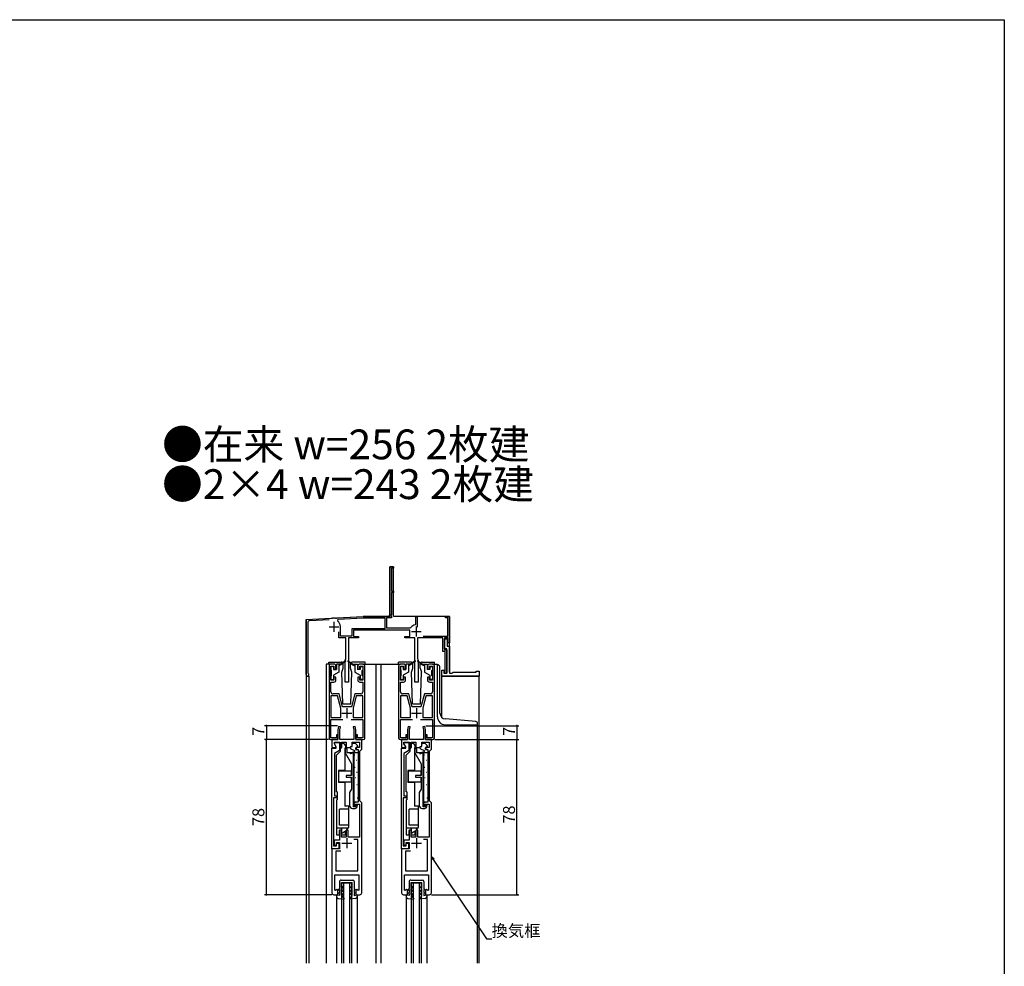
# Model space of a CAD drawing. Extents: x 0 to 990, y 0 to 1603.
# Drawn here: x 495 to 990, y 1084 to 1560 of the extents above; entities that cross this region are included whole.
import ezdxf

# ---------------------------------------------------------------- set-up
doc = ezdxf.new("R2010")
doc.units = 0
for name, color, linetype in [('USER1', 3, 'CONTINUOUS'), ('YKK_11', 7, 'CONTINUOUS'), ('YKK_12', 2, 'CONTINUOUS'), ('YKK_13', 4, 'CONTINUOUS'), ('YKK_D', 6, 'CONTINUOUS'), ('YKK_ZWAK', 7, 'CONTINUOUS')]:
    doc.layers.add(name, color=color, linetype=linetype)
doc.styles.get("Standard").update_dxf_attribs({"font": 'txt.shx', "bigfont": 'extfont.shx'})

msp = doc.modelspace()

# ---------------------------------------------------------------- linework, layer by layer
at = {"layer": 'YKK_11', "color": 0, "linetype": 'ByBlock'}
for p, q in [((681, 1260.86), (681, 1284.86)), ((681, 1284.86), (683, 1284.86)), ((683, 1284.16), (681.9, 1284.16)), ((681.9, 1284.16), (681.9, 1272.56)), ((683, 1284.86), (683, 1284.16)), ((681.9, 1272.56), (683, 1272.56)), ((683, 1272.56), (683, 1271.86)), ((683, 1271.86), (681.9, 1271.86)), ((681.9, 1271.86), (681.9, 1260.76)), ((639, 1258.36), (651.54, 1259.01)), ((639, 1230.56), (639, 1258.36)), ((650.52, 1258.16), (640.75, 1257.65)), ((651.54, 1259.01), (651.73, 1258.9)), ((651.73, 1258.9), (652.28, 1258.93)), ((652.28, 1258.93), (652.46, 1259.06)), ((652.46, 1259.06), (653.54, 1259.12)), ((653.54, 1259.12), (653.73, 1259.01)), ((653.73, 1259.01), (654.28, 1259.04)), ((654.28, 1259.04), (654.46, 1259.17)), ((654.46, 1259.17), (667.62, 1259.86)), ((654.86, 1257.51), (655.14, 1258.4)), ((655.14, 1258.4), (667.64, 1259.06)), ((667.62, 1259.86), (680, 1259.86)), ((667.64, 1259.06), (678.6, 1259.06)), ((678.6, 1259.06), (678.6, 1253.66)), ((681.9, 1259.06), (679.4, 1259.06)), ((679.4, 1259.06), (679.4, 1254.06)), ((681.9, 1260.76), (681.64, 1260.31)), ((681.64, 1260.31), (681.75, 1259.9)), ((681.75, 1259.9), (681.9, 1259.64)), ((681.9, 1259.64), (681.9, 1259.06)), ((694.1, 1255.91), (694.1, 1259.86)), ((694.1, 1259.86), (694.9, 1259.86)), ((694.9, 1259.86), (694.9, 1254.51)), ((709, 1259.16), (709, 1259.86)), ((709, 1259.86), (711, 1259.86)), ((710.2, 1259.16), (709, 1259.16)), ((710.2, 1249.96), (710.2, 1259.16)), ((711, 1259.86), (711, 1246.56)), ((639.8, 1256.65), (639.8, 1231.47)), ((656.2, 1249.86), (656.2, 1254.76)), ((678.6, 1253.66), (662, 1253.66)), ((662, 1253.66), (662, 1249.86)), ((678.6, 1253.66), (662, 1253.66)), ((691.2, 1252.86), (662.8, 1252.86)), ((662.8, 1252.86), (662.8, 1249.76)), ((679.4, 1254.06), (691.25, 1254.06)), ((691.2, 1249.76), (691.2, 1252.86)), ((691.25, 1254.06), (691.65, 1254.26)), ((693.85, 1255.61), (694.1, 1255.91)), ((655.4, 1249.06), (655.4, 1252.16)), ((659, 1249.06), (655.4, 1249.06)), ((662, 1249.86), (656.2, 1249.86)), ((659, 1238.51), (659, 1249.06)), ((665.4, 1249.06), (660.3, 1249.06)), ((660.3, 1249.06), (660.3, 1226.86)), ((662.8, 1249.76), (665.4, 1249.76)), ((665.4, 1249.76), (665.4, 1249.06)), ((688.6, 1249.06), (688.6, 1249.76)), ((688.6, 1249.76), (691.2, 1249.76)), ((693.7, 1249.06), (688.6, 1249.06)), ((693.7, 1226.86), (693.7, 1249.06)), ((707.8, 1249.06), (695, 1249.06)), ((695, 1249.06), (695, 1238.51)), ((697.85, 1249.96), (710.2, 1249.96)), ((707.8, 1242.26), (707.8, 1249.06)), ((710.2, 1249.06), (708.6, 1249.06)), ((708.6, 1249.06), (708.6, 1243.06)), ((708.6, 1243.56), (708.6, 1248.56)), ((708.6, 1248.56), (709.9, 1248.56)), ((709.9, 1248.56), (709.9, 1244.86)), ((710.2, 1246.56), (710.2, 1249.06)), ((709.7, 1243.56), (708.6, 1243.56)), ((708.6, 1243.06), (709.7, 1243.06)), ((709.7, 1231.36), (709.7, 1243.56)), ((709.7, 1243.06), (709.7, 1231.36)), ((709.9, 1244.86), (711, 1244.86)), ((711, 1246.56), (710.2, 1246.56)), ((711, 1244.86), (711, 1231.36)), ((658.7, 1238.06), (658.88, 1238.33)), ((658.7, 1226.86), (658.7, 1238.06)), ((658.88, 1238.33), (659, 1238.51)), ((695, 1238.51), (695.12, 1238.33)), ((695.12, 1238.33), (695.3, 1238.06)), ((695.3, 1238.06), (695.3, 1226.86)), ((708.9, 1242.26), (707.8, 1242.26)), ((708.9, 1232.26), (708.9, 1242.26)), ((650.5, 1234.86), (650.5, 1198.66)), ((653, 1235.86), (651.5, 1235.86)), ((651.5, 1227.86), (651.5, 1234.86)), ((651.5, 1234.86), (653, 1234.86)), ((653, 1234.86), (653, 1233.36)), ((653, 1233.36), (654, 1233.36)), ((654, 1233.36), (654, 1234.86)), ((665, 1234.86), (665, 1233.36)), ((665, 1233.36), (666, 1233.36)), ((667.5, 1235.86), (666, 1235.86)), ((666, 1233.36), (666, 1234.86)), ((666, 1234.86), (667.5, 1234.86)), ((667.5, 1234.86), (667.5, 1227.86)), ((668.5, 1198.66), (668.5, 1234.86)), ((685.5, 1234.86), (685.5, 1198.66)), ((688, 1235.86), (686.5, 1235.86)), ((686.5, 1227.86), (686.5, 1234.86)), ((686.5, 1234.86), (688, 1234.86)), ((688, 1234.86), (688, 1233.36)), ((688, 1233.36), (689, 1233.36)), ((689, 1233.36), (689, 1234.86)), ((700, 1234.86), (700, 1233.36)), ((700, 1233.36), (701, 1233.36)), ((702.5, 1235.86), (701, 1235.86)), ((701, 1233.36), (701, 1234.86)), ((701, 1234.86), (702.5, 1234.86)), ((702.5, 1234.86), (702.5, 1227.86)), ((703.5, 1198.66), (703.5, 1234.86)), ((707.2, 1229.86), (707.2, 1232.86)), ((707.2, 1232.86), (708.4, 1232.86)), ((708.4, 1232.86), (708.4, 1232.36)), ((639.8, 1231.47), (639.98, 1231.2)), ((653, 1227.86), (651.5, 1227.86)), ((654, 1229.36), (653, 1229.36)), ((653, 1229.36), (653, 1227.86)), ((654, 1227.86), (654, 1229.36)), ((666, 1229.36), (665, 1229.36)), ((665, 1229.36), (665, 1227.86)), ((666, 1227.86), (666, 1229.36)), ((667.5, 1227.86), (666, 1227.86)), ((688, 1227.86), (686.5, 1227.86)), ((689, 1229.36), (688, 1229.36)), ((688, 1229.36), (688, 1227.86)), ((689, 1227.86), (689, 1229.36)), ((701, 1229.36), (700, 1229.36)), ((700, 1229.36), (700, 1227.86)), ((701, 1227.86), (701, 1229.36)), ((702.5, 1227.86), (701, 1227.86)), ((726, 1229.86), (707.2, 1229.86)), ((708.4, 1232.36), (708.2, 1232.16)), ((708.2, 1232.16), (708.2, 1231.36)), ((708.2, 1231.36), (709.7, 1231.36)), ((708.5, 1231.86), (708.9, 1232.26)), ((708.5, 1231.36), (708.5, 1231.86)), ((709.7, 1231.36), (708.5, 1231.36)), ((711, 1231.36), (712.5, 1231.36)), ((712.5, 1231.36), (713, 1231.86)), ((713, 1231.86), (724.5, 1231.86)), ((724.5, 1231.86), (724.5, 1232.36)), ((724.5, 1232.36), (726, 1232.36)), ((726, 1232.36), (726, 1229.86)), ((651.5, 1221.86), (651.5, 1226.86)), ((651.5, 1226.86), (653, 1226.86)), ((660.3, 1226.86), (658.7, 1226.86)), ((666, 1226.86), (667.5, 1226.86)), ((667.5, 1226.86), (667.5, 1221.86)), ((686.5, 1221.86), (686.5, 1226.86)), ((686.5, 1226.86), (688, 1226.86)), ((695.3, 1226.86), (693.7, 1226.86)), ((701, 1226.86), (702.5, 1226.86)), ((702.5, 1226.86), (702.5, 1221.86)), ((651.5, 1219.86), (651.5, 1208.96)), ((654.79, 1219.86), (651.5, 1219.86)), ((651.5, 1219.86), (651.5, 1208.96)), ((655.57, 1220.86), (652.5, 1220.86)), ((656.4, 1213.65), (654.79, 1219.86)), ((657.25, 1214.36), (655.57, 1220.86)), ((663.43, 1220.86), (661.75, 1214.36)), ((664.2, 1219.86), (662.6, 1213.65)), ((666.5, 1220.86), (663.43, 1220.86)), ((667.5, 1219.86), (664.2, 1219.86)), ((667.5, 1208.96), (667.5, 1219.86)), ((667.5, 1208.96), (667.5, 1219.86)), ((686.5, 1219.86), (686.5, 1208.96)), ((689.79, 1219.86), (686.5, 1219.86)), ((686.5, 1219.86), (686.5, 1208.96)), ((690.57, 1220.86), (687.5, 1220.86)), ((691.4, 1213.65), (689.79, 1219.86)), ((692.25, 1214.36), (690.57, 1220.86)), ((698.43, 1220.86), (696.75, 1214.36)), ((699.2, 1219.86), (697.6, 1213.65)), ((701.5, 1220.86), (698.43, 1220.86)), ((702.5, 1219.86), (699.2, 1219.86)), ((702.5, 1208.96), (702.5, 1219.86)), ((702.5, 1208.96), (702.5, 1219.86)), ((656.4, 1208.96), (656.4, 1213.65)), ((661.75, 1214.36), (657.25, 1214.36)), ((662.6, 1213.65), (662.6, 1208.96)), ((691.4, 1208.96), (691.4, 1213.65)), ((696.75, 1214.36), (692.25, 1214.36)), ((697.6, 1213.65), (697.6, 1208.96)), ((651.5, 1208.96), (656.4, 1208.96)), ((651.5, 1198.86), (651.5, 1207.96)), ((651.5, 1207.96), (657.43, 1207.96)), ((661.57, 1207.96), (667.5, 1207.96)), ((662.6, 1208.96), (667.5, 1208.96)), ((667.5, 1207.96), (667.5, 1198.86)), ((686.5, 1208.96), (691.4, 1208.96)), ((686.5, 1198.86), (686.5, 1207.96)), ((686.5, 1207.96), (692.43, 1207.96)), ((696.57, 1207.96), (702.5, 1207.96)), ((697.6, 1208.96), (702.5, 1208.96)), ((702.5, 1207.96), (702.5, 1198.86)), ((655.28, 1204.44), (655, 1202.86)), ((655, 1202.86), (655, 1200.89)), ((656.26, 1204.27), (655.28, 1204.44)), ((656, 1202.77), (656.26, 1204.27)), ((663.72, 1204.44), (662.73, 1204.27)), ((662.73, 1204.27), (663, 1202.77)), ((664, 1202.86), (663.72, 1204.44)), ((664, 1200.89), (664, 1202.86)), ((690.28, 1204.44), (690, 1202.86)), ((690, 1202.86), (690, 1200.89)), ((691.26, 1204.27), (690.28, 1204.44)), ((691, 1202.77), (691.26, 1204.27)), ((698.72, 1204.44), (697.73, 1204.27)), ((697.73, 1204.27), (698, 1202.77)), ((699, 1202.86), (698.72, 1204.44)), ((699, 1200.89), (699, 1202.86)), ((654.2, 1198.86), (651.5, 1198.86)), ((655, 1200.36), (654.2, 1200.36)), ((654.2, 1200.36), (654.2, 1198.86)), ((655, 1200.89), (654.95, 1200.72)), ((654.95, 1200.72), (654.95, 1200.39)), ((654.95, 1200.39), (655, 1200.22)), ((655, 1197.86), (655, 1200.36)), ((655, 1200.22), (655, 1197.86)), ((656, 1197.86), (656, 1202.77)), ((663, 1202.77), (663, 1197.86)), ((664.05, 1200.72), (664, 1200.89)), ((664, 1200.22), (664.05, 1200.39)), ((664.8, 1200.36), (664, 1200.36)), ((664, 1200.36), (664, 1197.86)), ((664, 1197.86), (664, 1200.22)), ((664.05, 1200.39), (664.05, 1200.72)), ((664.8, 1198.86), (664.8, 1200.36)), ((667.5, 1198.86), (664.8, 1198.86)), ((689.2, 1198.86), (686.5, 1198.86)), ((690, 1200.36), (689.2, 1200.36)), ((689.2, 1200.36), (689.2, 1198.86)), ((690, 1200.89), (689.95, 1200.72)), ((689.95, 1200.72), (689.95, 1200.39)), ((689.95, 1200.39), (690, 1200.22)), ((690, 1197.86), (690, 1200.36)), ((690, 1200.22), (690, 1197.86)), ((691, 1197.86), (691, 1202.77)), ((698, 1202.77), (698, 1197.86)), ((699.05, 1200.72), (699, 1200.89)), ((699, 1200.22), (699.05, 1200.39)), ((699.8, 1200.36), (699, 1200.36)), ((699, 1200.36), (699, 1197.86)), ((699, 1197.86), (699, 1200.22)), ((699.05, 1200.39), (699.05, 1200.72)), ((699.8, 1198.86), (699.8, 1200.36)), ((702.5, 1198.86), (699.8, 1198.86)), ((651.3, 1197.86), (655, 1197.86)), ((655, 1197.86), (652, 1197.86)), ((652, 1197.86), (652, 1193.86)), ((652, 1193.86), (653.9, 1193.86)), ((652, 1142.96), (652, 1193.56)), ((652, 1193.56), (654.1, 1193.56)), ((653.2, 1195.76), (653.2, 1196.66)), ((653.2, 1196.66), (656, 1196.66)), ((653.2, 1195.86), (653.2, 1196.36)), ((653.2, 1196.36), (655.7, 1196.36)), ((654.1, 1194.3), (653.2, 1195.86)), ((653.9, 1194.54), (653.2, 1195.76)), ((653.9, 1193.86), (653.9, 1194.54)), ((654.1, 1193.56), (654.1, 1194.3)), ((655.7, 1196.36), (655.7, 1192.36)), ((663, 1197.86), (656, 1197.86)), ((656, 1196.66), (656, 1193.86)), ((656, 1193.86), (656.8, 1193.86)), ((656.8, 1193.86), (656.8, 1196.66)), ((656.8, 1196.66), (659.1, 1196.66)), ((659.65, 1193.26), (658.65, 1193.26)), ((658.65, 1193.26), (658.65, 1191.3)), ((659.1, 1196.66), (659.1, 1193.86)), ((659.1, 1193.86), (660.9, 1193.86)), ((659.65, 1191.26), (659.65, 1193.26)), ((660.9, 1193.86), (661.2, 1194.16)), ((661.2, 1194.16), (661.4, 1194.36)), ((661.4, 1194.36), (662.2, 1194.36)), ((662.2, 1194.36), (662.2, 1196.66)), ((662.2, 1196.66), (665.8, 1196.66)), ((667, 1197.86), (664, 1197.86)), ((664, 1197.86), (667.7, 1197.86)), ((665.8, 1193.86), (664.2, 1193.86)), ((664.2, 1193.86), (664.2, 1192.86)), ((665.8, 1196.66), (665.8, 1193.86)), ((666, 1192.06), (667, 1193.06)), ((667, 1193.06), (667, 1197.86)), ((686.3, 1197.86), (690, 1197.86)), ((690, 1197.86), (687, 1197.86)), ((687, 1197.86), (687, 1193.86)), ((687, 1193.86), (688.9, 1193.86)), ((687, 1142.96), (687, 1193.56)), ((687, 1193.56), (689.1, 1193.56)), ((688.2, 1195.76), (688.2, 1196.66)), ((688.2, 1196.66), (691, 1196.66)), ((688.2, 1195.86), (688.2, 1196.36)), ((688.2, 1196.36), (690.7, 1196.36)), ((689.1, 1194.3), (688.2, 1195.86)), ((688.9, 1194.54), (688.2, 1195.76)), ((688.9, 1193.86), (688.9, 1194.54)), ((689.1, 1193.56), (689.1, 1194.3)), ((690.7, 1196.36), (690.7, 1192.36)), ((698, 1197.86), (691, 1197.86)), ((691, 1196.66), (691, 1193.86)), ((691, 1193.86), (691.8, 1193.86)), ((691.8, 1193.86), (691.8, 1196.66)), ((691.8, 1196.66), (694.1, 1196.66)), ((694.65, 1193.26), (693.65, 1193.26)), ((693.65, 1193.26), (693.65, 1191.3)), ((694.1, 1196.66), (694.1, 1193.86)), ((694.1, 1193.86), (695.9, 1193.86)), ((694.65, 1191.26), (694.65, 1193.26)), ((695.9, 1193.86), (696.2, 1194.16)), ((696.2, 1194.16), (696.4, 1194.36)), ((696.4, 1194.36), (697.2, 1194.36)), ((697.2, 1194.36), (697.2, 1196.66)), ((697.2, 1196.66), (700.8, 1196.66)), ((702, 1197.86), (699, 1197.86)), ((699, 1197.86), (702.7, 1197.86)), ((700.8, 1193.86), (699.2, 1193.86)), ((699.2, 1193.86), (699.2, 1192.86)), ((700.8, 1196.66), (700.8, 1193.86)), ((701, 1192.06), (702, 1193.06)), ((702, 1193.06), (702, 1197.86)), ((655.7, 1192.36), (653.2, 1190.91)), ((653.2, 1190.91), (653.2, 1169.56)), ((658.65, 1191.3), (661.85, 1185.76)), ((662.85, 1191.26), (659.65, 1191.26)), ((662.85, 1164.06), (662.85, 1191.26)), ((664.2, 1192.86), (665.2, 1192.86)), ((665.2, 1192.86), (665.2, 1166.36)), ((666, 1167.06), (666, 1192.06)), ((690.7, 1192.36), (688.2, 1190.91)), ((688.2, 1190.91), (688.2, 1169.56)), ((693.65, 1191.3), (696.85, 1185.76)), ((697.85, 1191.26), (694.65, 1191.26)), ((697.85, 1164.06), (697.85, 1191.26)), ((699.2, 1192.86), (700.2, 1192.86)), ((700.2, 1192.86), (700.2, 1166.36)), ((701, 1167.06), (701, 1192.06)), ((661.85, 1185.76), (661.85, 1179.76)), ((696.85, 1185.76), (696.85, 1179.76)), ((661.85, 1179.76), (659.05, 1179.76)), ((659.05, 1179.76), (659.05, 1178.96)), ((659.05, 1178.96), (661.85, 1178.96)), ((661.85, 1178.96), (661.85, 1172.96)), ((696.85, 1179.76), (694.05, 1179.76)), ((694.05, 1179.76), (694.05, 1178.96)), ((694.05, 1178.96), (696.85, 1178.96)), ((696.85, 1178.96), (696.85, 1172.96)), ((654.3, 1168.56), (652.8, 1168.56)), ((652.8, 1168.56), (652.8, 1144.46)), ((653.2, 1169.56), (654.3, 1169.56)), ((654.3, 1169.56), (654.3, 1168.56)), ((661.85, 1172.96), (660.85, 1171.22)), ((660.85, 1171.22), (660.85, 1164.76)), ((689.3, 1168.56), (687.8, 1168.56)), ((687.8, 1168.56), (687.8, 1144.46)), ((688.2, 1169.56), (689.3, 1169.56)), ((689.3, 1169.56), (689.3, 1168.56)), ((696.85, 1172.96), (695.85, 1171.22)), ((695.85, 1171.22), (695.85, 1164.76)), ((662.35, 1163.26), (663.68, 1163.26)), ((663.85, 1164.06), (662.85, 1164.06)), ((663, 1165.36), (663, 1164.36)), ((663, 1164.36), (663.7, 1164.36)), ((663.7, 1164.36), (663.7, 1165.36)), ((663.7, 1165.36), (665.8, 1165.36)), ((664, 1164.92), (663.85, 1164.06)), ((665.2, 1166.36), (664, 1166.36)), ((664.79, 1164.79), (664, 1164.92)), ((664.67, 1164.08), (664.79, 1164.79)), ((665.8, 1165.36), (665.8, 1148.86)), ((667, 1166.06), (666, 1167.06)), ((667, 1120.86), (667, 1166.06)), ((697.35, 1163.26), (698.68, 1163.26)), ((698.85, 1164.06), (697.85, 1164.06)), ((698, 1165.36), (698, 1164.36)), ((698, 1164.36), (698.7, 1164.36)), ((698.7, 1164.36), (698.7, 1165.36)), ((698.7, 1165.36), (700.8, 1165.36)), ((699, 1164.92), (698.85, 1164.06)), ((700.2, 1166.36), (699, 1166.36)), ((699.79, 1164.79), (699, 1164.92)), ((699.67, 1164.08), (699.79, 1164.79)), ((700.8, 1165.36), (700.8, 1148.86)), ((702, 1166.06), (701, 1167.06)), ((702, 1120.86), (702, 1166.06)), ((656.8, 1152.36), (655.8, 1152.36)), ((655.8, 1152.36), (655.8, 1147.36)), ((656.8, 1148.86), (656.8, 1152.36)), ((659.1, 1148.86), (656.8, 1148.86)), ((660.1, 1152.36), (659.1, 1152.36)), ((659.1, 1152.36), (659.1, 1148.86)), ((660.1, 1148.86), (660.1, 1152.36)), ((665.8, 1148.86), (660.1, 1148.86)), ((691.8, 1152.36), (690.8, 1152.36)), ((690.8, 1152.36), (690.8, 1147.36)), ((691.8, 1148.86), (691.8, 1152.36)), ((694.1, 1148.86), (691.8, 1148.86)), ((695.1, 1152.36), (694.1, 1152.36)), ((694.1, 1152.36), (694.1, 1148.86)), ((695.1, 1148.86), (695.1, 1152.36)), ((700.8, 1148.86), (695.1, 1148.86)), ((652.8, 1144.46), (654.3, 1144.46)), ((655.8, 1147.36), (653.1, 1147.36)), ((653.1, 1147.36), (653.1, 1144.76)), ((653.1, 1144.76), (654.3, 1144.76)), ((654.3, 1144.76), (654.3, 1146.16)), ((654.3, 1146.16), (655.8, 1146.16)), ((654.3, 1144.46), (654.3, 1145.86)), ((654.3, 1145.86), (655.5, 1145.86)), ((655.5, 1145.86), (655.5, 1142.96)), ((655.8, 1146.16), (655.8, 1142.96)), ((665, 1147.66), (662.96, 1147.66)), ((665, 1131.86), (665, 1147.66)), ((687.8, 1144.46), (689.3, 1144.46)), ((690.8, 1147.36), (688.1, 1147.36)), ((688.1, 1147.36), (688.1, 1144.76)), ((688.1, 1144.76), (689.3, 1144.76)), ((689.3, 1144.76), (689.3, 1146.16)), ((689.3, 1146.16), (690.8, 1146.16)), ((689.3, 1144.46), (689.3, 1145.86)), ((689.3, 1145.86), (690.5, 1145.86)), ((690.5, 1145.86), (690.5, 1142.96)), ((690.8, 1146.16), (690.8, 1142.96)), ((700, 1147.66), (697.96, 1147.66)), ((700, 1131.86), (700, 1147.66)), ((655.8, 1142.96), (652, 1142.96)), ((652, 1142.96), (652, 1120.86)), ((655.5, 1142.96), (652, 1142.96)), ((656.5, 1141.76), (654, 1141.76)), ((654, 1141.76), (654, 1131.86)), ((656.5, 1141.76), (654, 1141.76)), ((690.8, 1142.96), (687, 1142.96)), ((687, 1142.96), (687, 1120.86)), ((690.5, 1142.96), (687, 1142.96)), ((691.5, 1141.76), (689, 1141.76)), ((689, 1141.76), (689, 1131.86)), ((691.5, 1141.76), (689, 1141.76)), ((653.5, 1122.2), (653.5, 1129.86)), ((653.5, 1129.86), (665.5, 1129.86)), ((654, 1131.86), (665, 1131.86)), ((665.5, 1129.86), (665.5, 1122.2)), ((688.5, 1122.2), (688.5, 1129.86)), ((688.5, 1129.86), (700.5, 1129.86)), ((689, 1131.86), (700, 1131.86)), ((700.5, 1129.86), (700.5, 1122.2)), ((653, 1119.86), (655, 1119.86)), ((653.8, 1122.03), (653.5, 1122.2)), ((654.5, 1122.43), (653.8, 1122.03)), ((655, 1122.14), (654.5, 1122.43)), ((655, 1119.86), (655, 1122.14)), ((664.5, 1122.43), (664, 1122.14)), ((664, 1122.14), (664, 1119.86)), ((664, 1119.86), (666, 1119.86)), ((665.2, 1122.03), (664.5, 1122.43)), ((665.5, 1122.2), (665.2, 1122.03)), ((688, 1119.86), (690, 1119.86)), ((688.8, 1122.03), (688.5, 1122.2)), ((689.5, 1122.43), (688.8, 1122.03)), ((690, 1122.14), (689.5, 1122.43)), ((690, 1119.86), (690, 1122.14)), ((699.5, 1122.43), (699, 1122.14)), ((699, 1122.14), (699, 1119.86)), ((699, 1119.86), (701, 1119.86)), ((700.2, 1122.03), (699.5, 1122.43)), ((700.5, 1122.2), (700.2, 1122.03))]:
    msp.add_line(p, q, dxfattribs=at)
at = {"layer": 'YKK_11', "color": 2}
for p, q in [((650.5, 1254.56), (655.5, 1254.56)), ((653, 1257.06), (653, 1252.06)), ((694.4, 1254.76), (694.4, 1249.76)), ((691.9, 1252.26), (696.9, 1252.26)), ((659.5, 1213.66), (659.5, 1208.66)), ((694.5, 1213.66), (694.5, 1208.66)), ((657, 1211.16), (662, 1211.16)), ((692, 1211.16), (697, 1211.16)), ((657, 1145.86), (662, 1145.86)), ((659.5, 1148.36), (659.5, 1143.36)), ((692, 1145.86), (697, 1145.86)), ((694.5, 1148.36), (694.5, 1143.36))]:
    msp.add_line(p, q, dxfattribs=at)
at = {"layer": 'YKK_11', "color": 0, "linetype": 'ByBlock'}
for centre, radius, start, end in [((640.8, 1256.65), 1, 93, 180), ((652.7, 1254.76), 3.5, 0, 51.8524), ((680, 1260.86), 1, 270, 360), ((694.4, 1252.26), 3.4, 99.3324, 143.8612), ((651.5, 1234.86), 1, 90, 180), ((653, 1234.86), 1, 359.9991, 90), ((666, 1234.86), 1, 90, 180.0009), ((667.5, 1234.86), 1, 0, 90), ((686.5, 1234.86), 1, 90, 180), ((688, 1234.86), 1, 359.9991, 90), ((701, 1234.86), 1, 90, 180.0009), ((702.5, 1234.86), 1, 0, 90), ((639.7, 1230.56), 0.7, 180, 66.4218), ((653, 1227.86), 1, 270, 360), ((666, 1227.86), 1, 180, 270), ((688, 1227.86), 1, 270, 360), ((701, 1227.86), 1, 180, 270), ((652.5, 1221.86), 1, 180, 270), ((666.5, 1221.86), 1, 270, 360), ((687.5, 1221.86), 1, 180, 270), ((701.5, 1221.86), 1, 270, 360), ((651.3, 1198.66), 0.8, 180, 270), ((667.7, 1198.66), 0.8, 270, 360), ((686.3, 1198.66), 0.8, 180, 270), ((702.7, 1198.66), 0.8, 270, 360), ((662.35, 1164.76), 1.5, 180, 270), ((664, 1165.36), 1, 90, 180), ((663.68, 1164.26), 1, 270, 350), ((697.35, 1164.76), 1.5, 180, 270), ((699, 1165.36), 1, 90, 180), ((698.68, 1164.26), 1, 270, 350), ((653, 1120.86), 1, 180, 270), ((666, 1120.86), 1, 270, 360), ((688, 1120.86), 1, 180, 270), ((701, 1120.86), 1, 270, 360)]:
    msp.add_arc(centre, radius, start, end, dxfattribs=at)
at = {"layer": 'YKK_12'}
for p, q in [((683, 1284.86), (681, 1284.86)), ((681, 1284.86), (681, 1259.86)), ((683, 1259.86), (683, 1284.86)), ((639, 1258.36), (667.62, 1259.86)), ((639, 1258.36), (639, 1085.36)), ((681, 1259.86), (667.62, 1259.86)), ((711, 1259.86), (683, 1259.86)), ((711, 1231.86), (711, 1259.86)), ((702.5, 1235.86), (705, 1235.86)), ((705, 1235.86), (705, 1235.35)), ((639, 1229.86), (640.4, 1229.86)), ((640.4, 1229.86), (640.4, 1085.36))]:
    msp.add_line(p, q, dxfattribs=at)
at = {"layer": 'YKK_12', "linetype": 'Continuous'}
for p, q in [((651.5, 1235.86), (649, 1235.86)), ((649, 1235.86), (649, 1085.36)), ((667.5, 1235.86), (686.5, 1235.86)), ((674, 1235.86), (674, 1085.36)), ((676.5, 1235.86), (676.5, 1085.36)), ((707.2, 1209.11), (707.2, 1229.86)), ((707.2, 1229.86), (726, 1229.86)), ((726, 1085.36), (726, 1229.86)), ((725, 1205.35), (725, 1085.36)), ((657, 1125.86), (662, 1125.86)), ((657, 1085.36), (657, 1125.86)), ((658, 1085.36), (658, 1125.86)), ((661, 1085.36), (661, 1125.86)), ((662, 1085.36), (662, 1125.86)), ((692, 1125.86), (697, 1125.86)), ((692, 1085.36), (692, 1125.86)), ((693, 1085.36), (693, 1125.86)), ((696, 1085.36), (696, 1125.86)), ((697, 1085.36), (697, 1125.86)), ((654.3, 1118.92), (654.3, 1085.36)), ((664.7, 1118.92), (664.7, 1085.36)), ((689.3, 1118.92), (689.3, 1085.36)), ((699.7, 1118.92), (699.7, 1085.36))]:
    msp.add_line(p, q, dxfattribs=at)
at = {"layer": 'YKK_13', "linetype": 'Continuous'}
for p, q in [((658.84, 1237.54), (656.5, 1235.86)), ((660.16, 1237.54), (662.5, 1235.86)), ((693.84, 1237.54), (691.5, 1235.86)), ((695.16, 1237.54), (697.5, 1235.86)), ((650.4, 1236.85), (656.67, 1236.85)), ((650.4, 1235.85), (650.4, 1236.85)), ((651.5, 1234.36), (651.5, 1232.96)), ((652.5, 1234.66), (651.8, 1234.66)), ((651.8, 1230.06), (651.8, 1232.66)), ((652.8, 1234.36), (652.8, 1233.16)), ((652.8, 1233.16), (654.2, 1233.16)), ((654.2, 1235.86), (654.2, 1233.16)), ((656.5, 1235.86), (654.2, 1235.86)), ((655.5, 1235.86), (655.5, 1231.86)), ((656.5, 1235.56), (655.5, 1235.06)), ((658.96, 1237.37), (656.5, 1235.56)), ((656.5, 1235.86), (656.64, 1235.66)), ((656.94, 1231.85), (657.67, 1233.85)), ((657.67, 1233.85), (657.67, 1235.85)), ((660.04, 1237.37), (662.5, 1235.56)), ((661.33, 1233.85), (661.33, 1235.85)), ((662.06, 1231.85), (661.33, 1233.85)), ((668.6, 1236.85), (662.33, 1236.85)), ((662.5, 1235.86), (662.36, 1235.66)), ((662.5, 1235.86), (664.8, 1235.86)), ((662.5, 1235.56), (663.5, 1235.06)), ((663.5, 1235.86), (663.5, 1231.86)), ((664.8, 1235.86), (664.8, 1233.16)), ((666.2, 1233.16), (664.8, 1233.16)), ((666.2, 1234.36), (666.2, 1233.16)), ((666.5, 1234.66), (667.2, 1234.66)), ((667.2, 1230.06), (667.2, 1232.66)), ((667.5, 1234.36), (667.5, 1232.96)), ((668.6, 1235.85), (668.6, 1236.85)), ((691.67, 1236.85), (685.4, 1236.85)), ((685.4, 1235.85), (685.4, 1236.85)), ((686.5, 1234.36), (686.5, 1232.96)), ((687.5, 1234.66), (686.8, 1234.66)), ((686.8, 1230.06), (686.8, 1232.66)), ((687.8, 1234.36), (687.8, 1233.16)), ((687.8, 1233.16), (689.2, 1233.16)), ((689.2, 1235.86), (689.2, 1233.16)), ((691.5, 1235.86), (689.2, 1235.86)), ((690.5, 1235.86), (690.5, 1231.86)), ((691.5, 1235.56), (690.5, 1235.06)), ((693.96, 1237.37), (691.5, 1235.56)), ((691.5, 1235.86), (691.64, 1235.66)), ((691.94, 1231.85), (692.67, 1233.85)), ((692.67, 1233.85), (692.67, 1235.85)), ((695.04, 1237.37), (697.5, 1235.56)), ((696.33, 1233.85), (696.33, 1235.85)), ((696.33, 1233.85), (697.06, 1231.85)), ((697.33, 1236.85), (703.6, 1236.85)), ((697.5, 1235.86), (697.36, 1235.66)), ((697.5, 1235.86), (699.8, 1235.86)), ((697.5, 1235.56), (698.5, 1235.06)), ((698.5, 1235.86), (698.5, 1231.86)), ((699.8, 1235.86), (699.8, 1233.16)), ((701.2, 1233.16), (699.8, 1233.16)), ((701.2, 1234.36), (701.2, 1233.16)), ((701.5, 1234.66), (702.2, 1234.66)), ((702.2, 1230.06), (702.2, 1232.66)), ((702.5, 1234.36), (702.5, 1232.96)), ((703.6, 1235.85), (703.6, 1236.85)), ((705, 1209.35), (705, 1235.35)), ((705, 1235.35), (705.3, 1235.35)), ((706.3, 1211.26), (706.3, 1234.35)), ((651.5, 1229.76), (651.5, 1228.36)), ((651.8, 1228.06), (652.5, 1228.06)), ((655.5, 1231.86), (652.8, 1230.3)), ((652.8, 1230.3), (652.8, 1228.36)), ((657.5, 1215.85), (656.94, 1231.85)), ((661.5, 1215.85), (662.06, 1231.85)), ((663.5, 1231.86), (666.2, 1230.3)), ((666.2, 1230.3), (666.2, 1228.36)), ((667.2, 1228.06), (666.5, 1228.06)), ((667.5, 1229.76), (667.5, 1228.36)), ((686.5, 1229.76), (686.5, 1228.36)), ((686.8, 1228.06), (687.5, 1228.06)), ((690.5, 1231.86), (687.8, 1230.3)), ((687.8, 1230.3), (687.8, 1228.36)), ((692.5, 1215.85), (691.94, 1231.85)), ((696.5, 1215.85), (697.06, 1231.85)), ((698.5, 1231.86), (701.2, 1230.3)), ((701.2, 1230.3), (701.2, 1228.36)), ((702.2, 1228.06), (701.5, 1228.06)), ((702.5, 1229.76), (702.5, 1228.36)), ((657.5, 1215.85), (661.5, 1215.85)), ((692.5, 1215.85), (696.5, 1215.85)), ((724.29, 1206.93), (709.04, 1208.27)), ((709, 1205.35), (725.2, 1205.35)), ((725.2, 1205.35), (725.2, 1205.94)), ((656.3, 1193.36), (656.1, 1193.36)), ((656.1, 1193.36), (656.1, 1191.86)), ((656.8, 1195.56), (656.8, 1193.86)), ((657.4, 1195.86), (657.1, 1195.86)), ((658.4, 1193.36), (658.4, 1182.36)), ((658.9, 1193.86), (658.9, 1194.36)), ((661.3, 1193.55), (661.3, 1194.26)), ((661.4, 1194.36), (662.2, 1194.36)), ((661.47, 1193.27), (663.37, 1192.39)), ((662.2, 1194.36), (662.2, 1195.66)), ((662.7, 1196.16), (663.65, 1196.16)), ((663.73, 1196.12), (664.78, 1194.87)), ((664, 1192.86), (664, 1193.76)), ((664.7, 1194.06), (664.3, 1194.06)), ((664.8, 1194.81), (664.8, 1194.16)), ((691.3, 1193.36), (691.1, 1193.36)), ((691.1, 1193.36), (691.1, 1191.86)), ((691.8, 1195.56), (691.8, 1193.86)), ((692.4, 1195.86), (692.1, 1195.86)), ((693.4, 1193.36), (693.4, 1182.36)), ((693.9, 1193.86), (693.9, 1194.36)), ((696.3, 1193.55), (696.3, 1194.26)), ((696.4, 1194.36), (697.2, 1194.36)), ((696.47, 1193.27), (698.37, 1192.39)), ((697.2, 1194.36), (697.2, 1195.66)), ((697.7, 1196.16), (698.65, 1196.16)), ((698.73, 1196.12), (699.78, 1194.87)), ((699, 1192.86), (699, 1193.76)), ((699.7, 1194.06), (699.3, 1194.06)), ((699.8, 1194.81), (699.8, 1194.16)), ((656.1, 1191.86), (654.3, 1190.06)), ((654.3, 1171.66), (654.3, 1190.06)), ((661.26, 1191.16), (663.33, 1191.83)), ((663.2, 1191.36), (661.39, 1190.77)), ((663.2, 1191.36), (665.1, 1191.36)), ((663.2, 1166.36), (663.2, 1191.36)), ((663.2, 1191.36), (665.2, 1191.36)), ((663.56, 1190.06), (663.36, 1190.06)), ((664, 1192.86), (664.9, 1192.86)), ((665.2, 1192.56), (665.2, 1191.46)), ((665.2, 1191.36), (665.2, 1166.36)), ((691.1, 1191.86), (689.3, 1190.06)), ((689.3, 1171.66), (689.3, 1190.06)), ((696.26, 1191.16), (698.33, 1191.83)), ((698.2, 1191.36), (696.39, 1190.77)), ((698.2, 1191.36), (700.1, 1191.36)), ((698.2, 1166.36), (698.2, 1191.36)), ((698.2, 1191.36), (700.2, 1191.36)), ((698.56, 1190.06), (698.36, 1190.06)), ((699, 1192.86), (699.9, 1192.86)), ((700.2, 1192.56), (700.2, 1191.46)), ((700.2, 1191.36), (700.2, 1166.36)), ((663.62, 1183.86), (663.42, 1183.86)), ((664.54, 1187.44), (664.34, 1187.44)), ((698.62, 1183.86), (698.42, 1183.86)), ((699.54, 1187.44), (699.34, 1187.44)), ((658.4, 1182.36), (655.2, 1182.36)), ((655.2, 1182.36), (655.2, 1176.36)), ((655.35, 1181.81), (655.35, 1176.91)), ((655.65, 1182.11), (661.85, 1182.11)), ((661.4, 1179.76), (661.85, 1180.21)), ((661.85, 1178.51), (661.4, 1178.96)), ((661.85, 1180.21), (661.85, 1182.11)), ((661.85, 1176.61), (661.85, 1178.51)), ((663.82, 1178.74), (663.62, 1178.74)), ((664.58, 1181.3), (664.38, 1181.3)), ((693.4, 1182.36), (690.2, 1182.36)), ((690.2, 1182.36), (690.2, 1176.36)), ((690.35, 1181.81), (690.35, 1176.91)), ((690.65, 1182.11), (696.85, 1182.11)), ((696.4, 1179.76), (696.85, 1180.21)), ((696.85, 1178.51), (696.4, 1178.96)), ((696.85, 1180.21), (696.85, 1182.11)), ((696.85, 1176.61), (696.85, 1178.51)), ((698.82, 1178.74), (698.62, 1178.74)), ((699.58, 1181.3), (699.38, 1181.3)), ((658.4, 1176.36), (655.2, 1176.36)), ((655.65, 1176.61), (661.85, 1176.61)), ((658.4, 1176.36), (658.4, 1164.46)), ((664.67, 1175.1), (664.47, 1175.1)), ((693.4, 1176.36), (690.2, 1176.36)), ((690.65, 1176.61), (696.85, 1176.61)), ((693.4, 1176.36), (693.4, 1164.46)), ((699.67, 1175.1), (699.47, 1175.1)), ((654.6, 1171.66), (654.3, 1171.66)), ((654.6, 1171.66), (654.6, 1167.66)), ((663.36, 1172.07), (663.2, 1172.07)), ((664.84, 1168.48), (664.64, 1168.48)), ((689.6, 1171.66), (689.3, 1171.66)), ((689.6, 1171.66), (689.6, 1167.66)), ((698.36, 1172.07), (698.2, 1172.07)), ((699.84, 1168.48), (699.64, 1168.48)), ((654.3, 1167.66), (654.3, 1150.06)), ((654.3, 1167.66), (654.6, 1167.66)), ((660.5, 1164.46), (658.4, 1164.46)), ((660.5, 1153.86), (660.5, 1164.46)), ((665.2, 1166.36), (663.2, 1166.36)), ((689.3, 1167.66), (689.3, 1150.06)), ((689.3, 1167.66), (689.6, 1167.66)), ((695.5, 1164.46), (693.4, 1164.46)), ((695.5, 1153.86), (695.5, 1164.46)), ((700.2, 1166.36), (698.2, 1166.36)), ((655.8, 1154.86), (655.8, 1162.96)), ((660.5, 1162.96), (655.8, 1162.96)), ((690.8, 1154.86), (690.8, 1162.96)), ((695.5, 1162.96), (690.8, 1162.96)), ((660, 1153.36), (654.3, 1153.36)), ((660.5, 1154.86), (655.8, 1154.86)), ((659.7, 1153.03), (659.7, 1153.36)), ((695, 1153.36), (689.3, 1153.36)), ((695.5, 1154.86), (690.8, 1154.86)), ((694.7, 1153.03), (694.7, 1153.36)), ((654.3, 1150.06), (655.8, 1150.06)), ((655.6, 1151.96), (655.6, 1150.06)), ((656.8, 1152.26), (655.9, 1152.26)), ((656.8, 1153.06), (656.8, 1150.96)), ((656.97, 1150.96), (656.8, 1150.96)), ((656.8, 1150.06), (658.8, 1150.06)), ((657.22, 1151.02), (659.2, 1152.17)), ((658.8, 1150.06), (658.8, 1151.94)), ((689.3, 1150.06), (690.8, 1150.06)), ((690.6, 1151.96), (690.6, 1150.06)), ((691.8, 1152.26), (690.9, 1152.26)), ((691.8, 1153.06), (691.8, 1150.96)), ((691.97, 1150.96), (691.8, 1150.96)), ((691.8, 1150.06), (693.8, 1150.06)), ((692.22, 1151.02), (694.2, 1152.17)), ((693.8, 1150.06), (693.8, 1151.94)), ((655.8, 1126.46), (655.8, 1123.05)), ((656.6, 1127.26), (662.4, 1127.25)), ((656.8, 1123.51), (656.8, 1125.96)), ((656.8, 1125.96), (662.2, 1125.95)), ((657.5, 1123.92), (656.8, 1123.51)), ((657.5, 1123.45), (657.5, 1123.92)), ((661.5, 1123.92), (662.2, 1123.51)), ((661.5, 1123.45), (661.5, 1123.92)), ((662.2, 1123.51), (662.2, 1125.95)), ((663.2, 1126.45), (663.2, 1123.05)), ((690.8, 1126.46), (690.8, 1123.05)), ((691.6, 1127.26), (697.4, 1127.25)), ((691.8, 1123.51), (691.8, 1125.96)), ((691.8, 1125.96), (697.2, 1125.95)), ((692.5, 1123.92), (691.8, 1123.51)), ((692.5, 1123.45), (692.5, 1123.92)), ((696.5, 1123.92), (697.2, 1123.51)), ((696.5, 1123.45), (696.5, 1123.92)), ((697.2, 1123.51), (697.2, 1125.95)), ((698.2, 1126.45), (698.2, 1123.05)), ((655.8, 1119.55), (654.3, 1119.85)), ((654.3, 1119.85), (654.3, 1118.92)), ((655.8, 1123.05), (655.3, 1122.55)), ((655.3, 1122.55), (655.3, 1122.18)), ((655.3, 1122.18), (655.8, 1122.47)), ((655.8, 1121.05), (655.5, 1120.75)), ((655.5, 1120.55), (655.5, 1120.75)), ((655.8, 1120.55), (655.5, 1120.55)), ((655.8, 1122.47), (655.8, 1121.05)), ((655.8, 1120.55), (655.8, 1119.55)), ((656.8, 1123.05), (657.5, 1123.45)), ((656.8, 1121.71), (656.8, 1123.05)), ((657.7, 1122.23), (656.8, 1121.71)), ((657.7, 1121.77), (656.8, 1121.25)), ((656.8, 1120.01), (656.8, 1121.25)), ((656.8, 1120.01), (657.7, 1120.53)), ((656.8, 1119.55), (657.7, 1120.07)), ((656.8, 1119.55), (658.17, 1117.79)), ((657.7, 1121.77), (657.7, 1122.23)), ((657.7, 1120.07), (657.7, 1120.53)), ((662.2, 1119.55), (660.83, 1117.79)), ((661.3, 1122.23), (662.2, 1121.71)), ((661.3, 1121.77), (661.3, 1122.23)), ((661.3, 1121.77), (662.2, 1121.25)), ((661.3, 1120.07), (661.3, 1120.53)), ((662.2, 1120.01), (661.3, 1120.53)), ((662.2, 1119.55), (661.3, 1120.07)), ((662.2, 1123.05), (661.5, 1123.45)), ((662.2, 1121.71), (662.2, 1123.05)), ((662.2, 1120.01), (662.2, 1121.25)), ((663.2, 1123.05), (663.7, 1122.55)), ((663.7, 1122.18), (663.2, 1122.47)), ((663.2, 1122.47), (663.2, 1121.05)), ((663.2, 1121.05), (663.5, 1120.75)), ((663.2, 1120.55), (663.5, 1120.55)), ((663.2, 1120.55), (663.2, 1119.55)), ((663.2, 1119.55), (664.7, 1119.85)), ((663.5, 1120.55), (663.5, 1120.75)), ((663.7, 1122.55), (663.7, 1122.18)), ((664.7, 1119.85), (664.7, 1118.92)), ((690.8, 1119.55), (689.3, 1119.85)), ((689.3, 1119.85), (689.3, 1118.92)), ((690.8, 1123.05), (690.3, 1122.55)), ((690.3, 1122.55), (690.3, 1122.18)), ((690.3, 1122.18), (690.8, 1122.47)), ((690.8, 1121.05), (690.5, 1120.75)), ((690.5, 1120.55), (690.5, 1120.75)), ((690.8, 1120.55), (690.5, 1120.55)), ((690.8, 1122.47), (690.8, 1121.05)), ((690.8, 1120.55), (690.8, 1119.55)), ((691.8, 1123.05), (692.5, 1123.45)), ((691.8, 1121.71), (691.8, 1123.05)), ((692.7, 1122.23), (691.8, 1121.71)), ((692.7, 1121.77), (691.8, 1121.25)), ((691.8, 1120.01), (691.8, 1121.25)), ((691.8, 1120.01), (692.7, 1120.53)), ((691.8, 1119.55), (692.7, 1120.07)), ((691.8, 1119.55), (693.17, 1117.79)), ((692.7, 1121.77), (692.7, 1122.23)), ((692.7, 1120.07), (692.7, 1120.53)), ((697.2, 1119.55), (695.83, 1117.79)), ((696.3, 1122.23), (697.2, 1121.71)), ((696.3, 1121.77), (696.3, 1122.23)), ((696.3, 1121.77), (697.2, 1121.25)), ((696.3, 1120.07), (696.3, 1120.53)), ((697.2, 1120.01), (696.3, 1120.53)), ((697.2, 1119.55), (696.3, 1120.07)), ((697.2, 1123.05), (696.5, 1123.45)), ((697.2, 1121.71), (697.2, 1123.05)), ((697.2, 1120.01), (697.2, 1121.25)), ((698.2, 1123.05), (698.7, 1122.55)), ((698.7, 1122.18), (698.2, 1122.47)), ((698.2, 1122.47), (698.2, 1121.05)), ((698.2, 1121.05), (698.5, 1120.75)), ((698.2, 1120.55), (698.5, 1120.55)), ((698.2, 1120.55), (698.2, 1119.55)), ((698.2, 1119.55), (699.7, 1119.85)), ((698.5, 1120.55), (698.5, 1120.75)), ((698.7, 1122.55), (698.7, 1122.18)), ((699.7, 1119.85), (699.7, 1118.92)), ((655.17, 1117.93), (658.03, 1117.55)), ((663.83, 1117.93), (660.97, 1117.55)), ((690.17, 1117.93), (693.03, 1117.55)), ((698.83, 1117.93), (695.97, 1117.55))]:
    msp.add_line(p, q, dxfattribs=at)
for centre, radius, start, end in [((658.9, 1237.46), 0.1, 306.4952, 125.6767), ((660.1, 1237.46), 0.1, 54.3233, 233.5048), ((693.9, 1237.46), 0.1, 306.4952, 125.6767), ((695.1, 1237.46), 0.1, 54.3233, 233.5048), ((651.8, 1234.36), 0.3, 90, 180), ((651.8, 1232.96), 0.3, 180, 270), ((652.5, 1234.36), 0.3, 0, 90), ((656.67, 1235.85), 1, 359.986, 90), ((662.33, 1235.85), 1, 90.0061, 180), ((666.5, 1234.36), 0.3, 90, 180), ((667.2, 1234.36), 0.3, 0, 90), ((667.2, 1232.96), 0.3, 270, 0), ((686.8, 1234.36), 0.3, 90, 180), ((686.8, 1232.96), 0.3, 180, 270), ((687.5, 1234.36), 0.3, 0, 90), ((691.67, 1235.85), 1, 359.986, 90), ((697.33, 1235.85), 1, 90.0061, 180), ((701.5, 1234.36), 0.3, 90, 180), ((702.2, 1234.36), 0.3, 0, 90), ((702.2, 1232.96), 0.3, 270, 0), ((705.3, 1234.35), 1, 0, 90), ((651.8, 1229.76), 0.3, 90, 180), ((651.8, 1228.36), 0.3, 180, 270), ((652.5, 1228.36), 0.3, 270, 0), ((666.5, 1228.36), 0.3, 180, 270), ((667.2, 1229.76), 0.3, 0, 90), ((667.2, 1228.36), 0.3, 270, 0), ((686.8, 1229.76), 0.3, 90, 180), ((686.8, 1228.36), 0.3, 180, 270), ((687.5, 1228.36), 0.3, 270, 0), ((701.5, 1228.36), 0.3, 180, 270), ((702.2, 1229.76), 0.3, 0, 90), ((702.2, 1228.36), 0.3, 270, 0), ((709, 1209.35), 4, 180, 270), ((709.3, 1211.26), 3, 180, 265.0013), ((724.2, 1205.94), 1, 0, 85.0028), ((656.3, 1193.86), 0.5, 270, 0), ((657.1, 1195.56), 0.3, 90, 180), ((657.4, 1194.36), 1.5, 0, 90), ((658.9, 1193.36), 0.5, 90, 180), ((661.4, 1194.26), 0.1, 90, 180), ((661.6, 1193.55), 0.3, 180, 245), ((662.7, 1195.66), 0.5, 90, 180), ((663.65, 1196.06), 0.1, 40, 90), ((664.3, 1193.76), 0.3, 90, 180), ((664.7, 1194.16), 0.1, 270, 360), ((664.7, 1194.81), 0.1, 0, 40), ((691.3, 1193.86), 0.5, 270, 0), ((692.1, 1195.56), 0.3, 90, 180), ((692.4, 1194.36), 1.5, 0, 90), ((693.9, 1193.36), 0.5, 90, 180), ((696.4, 1194.26), 0.1, 90, 180), ((696.6, 1193.55), 0.3, 180, 245), ((697.7, 1195.66), 0.5, 90, 180), ((698.65, 1196.06), 0.1, 40, 90), ((699.3, 1193.76), 0.3, 90, 180), ((699.7, 1194.16), 0.1, 270, 360), ((699.7, 1194.81), 0.1, 0, 40), ((661.32, 1190.97), 0.207, 107.9001, 287.9), ((663.24, 1192.12), 0.3, 287.9001, 65), ((664.9, 1192.56), 0.3, 0, 90), ((665.1, 1191.46), 0.1, 270, 0), ((696.32, 1190.97), 0.207, 107.9001, 287.9), ((698.24, 1192.12), 0.3, 287.9001, 65), ((699.9, 1192.56), 0.3, 0, 90), ((700.1, 1191.46), 0.1, 270, 0), ((655.65, 1181.81), 0.3, 90, 180), ((690.65, 1181.81), 0.3, 90, 180), ((655.65, 1176.91), 0.3, 180, 270), ((690.65, 1176.91), 0.3, 180, 270), ((656.5, 1153.06), 0.3, 0, 90), ((660, 1153.86), 0.5, 270, 0), ((691.5, 1153.06), 0.3, 0, 90), ((695, 1153.86), 0.5, 270, 0), ((655.9, 1151.96), 0.3, 90, 180), ((656.97, 1151.46), 0.5, 270, 300), ((658.7, 1153.03), 1, 300, 0), ((690.9, 1151.96), 0.3, 90, 180), ((691.97, 1151.46), 0.5, 270, 300), ((693.7, 1153.03), 1, 300, 0), ((656.6, 1126.46), 0.8, 89.9412, 180.0005), ((662.4, 1126.45), 0.8, 0.0005, 89.9412), ((691.6, 1126.46), 0.8, 89.9412, 180.0005), ((697.4, 1126.45), 0.8, 0.0005, 89.9412), ((655.3, 1118.92), 1, 179.9997, 262.3967), ((663.7, 1118.92), 1, 277.6044, 0.0014), ((690.3, 1118.92), 1, 179.9997, 262.3967), ((698.7, 1118.92), 1, 277.6044, 0.0014), ((658.05, 1117.7), 0.15, 263.4574, 37.9052), ((660.95, 1117.7), 0.15, 142.0959, 276.5437), ((693.05, 1117.7), 0.15, 263.4574, 37.9052), ((695.95, 1117.7), 0.15, 142.0959, 276.5437)]:
    msp.add_arc(centre, radius, start, end, dxfattribs=at)
at = {"layer": 'YKK_D'}
for p, q in [((654.77, 1204.86), (618, 1204.86)), ((619, 1204.86), (619, 1197.86)), ((699.23, 1204.86), (746, 1204.86)), ((745, 1204.86), (745, 1197.86)), ((650.3, 1197.86), (618, 1197.86)), ((650.3, 1197.86), (618, 1197.86)), ((619, 1119.86), (619, 1197.86)), ((703.7, 1197.86), (746, 1197.86)), ((703.7, 1197.86), (746, 1197.86)), ((745, 1119.86), (745, 1197.86)), ((702.95, 1137.65), (729.68, 1097.75)), ((652, 1119.86), (618, 1119.86)), ((702, 1119.86), (746, 1119.86)), ((729.68, 1097.75), (732.38, 1097.75))]:
    msp.add_line(p, q, dxfattribs=at)
at = {"layer": 'YKK_D', "linetype": 'ByBlock'}
for p, q in [((702.57, 1137.39), (702, 1139.06)), ((702, 1139.06), (703.32, 1137.9)), ((702, 1139.06), (702.95, 1137.65))]:
    msp.add_line(p, q, dxfattribs=at)
at = {"layer": 'YKK_D', "linetype": 'ByBlock', "const_width": 0.85}
for points in [[(619, 1204.75, 1), (619, 1204.96, 1)], [(745, 1204.75, 1), (745, 1204.96, 1)], [(619, 1197.96, 1), (619, 1197.75, 1)], [(619, 1197.75, 1), (619, 1197.96, 1)], [(745, 1197.96, 1), (745, 1197.75, 1)], [(745, 1197.75, 1), (745, 1197.96, 1)], [(619, 1119.96, 1), (619, 1119.75, 1)], [(745, 1119.96, 1), (745, 1119.75, 1)]]:
    msp.add_lwpolyline(points, format="xyb", close=True, dxfattribs=at)
at = {"layer": 'YKK_ZWAK'}
for p, q in [((0, 1560), (990, 1560)), ((990, 1560), (990, 0))]:
    msp.add_line(p, q, dxfattribs=at)

# ---------------------------------------------------------------- texts
at = {"layer": 'USER1'}
for s, p in [('●在来 w=256 2枚建', (566.58, 1338.87)), ('●2×4 w=243 2枚建', (566.58, 1318.87))]:
    msp.add_text(s, height=15, dxfattribs=at).set_placement(p)
at = {"layer": 'YKK_D'}
for s, p in [('7', (618, 1199.76)), ('7', (744, 1199.76)), ('78', (744, 1155.67)), ('78', (618, 1154.43))]:
    msp.add_text(s, height=6, rotation=90, dxfattribs=at).set_placement(p)
msp.add_text('換気框', height=6, dxfattribs=at).set_placement((732.26, 1098.75))

doc.saveas('drawing.dxf')
